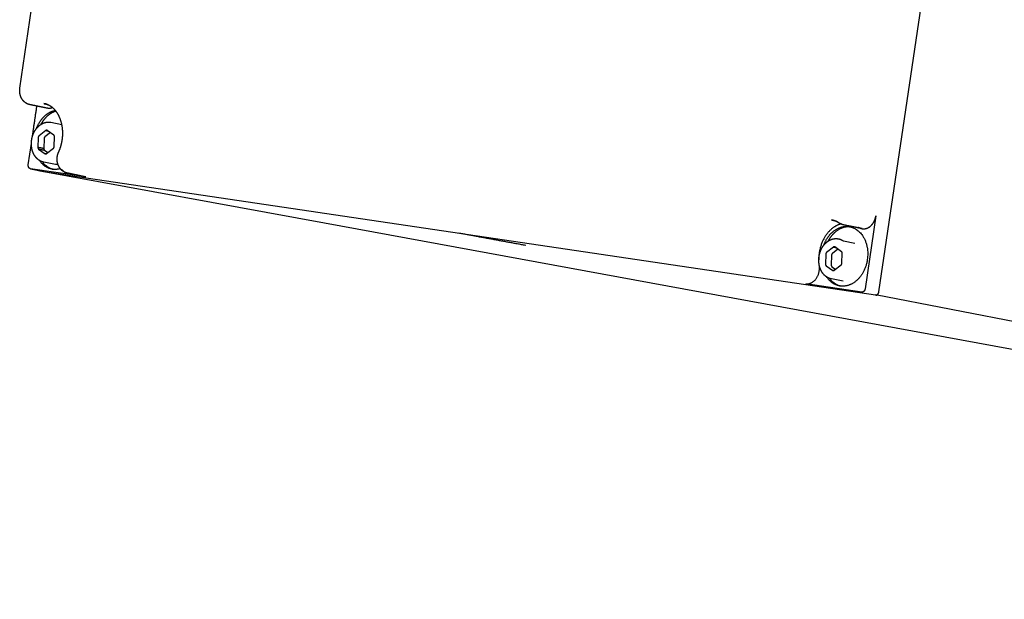
# Model space of a CAD drawing. Units: millimetres. Extents: x -13316 to 24194, y -95046 to -75753.
# Drawn here: x 20553 to 20640, y -84635 to -84584 of the extents above; entities that cross this region are included whole.
import ezdxf

# ---------------------------------------------------------------- set-up
doc = ezdxf.new("R2010")
doc.units = ezdxf.units.MM
doc.layers.add('4', color=18, linetype='Continuous')

msp = doc.modelspace()

# ---------------------------------------------------------------- linework, layer by layer
at = {"layer": '4', "color": 0, "lineweight": -3}
for p, q in [((20552.598, -84589.712), (20560.076, -84538.612)), ((20628.909, -84607.781), (20638.464, -84543.252)), ((20554.831, -84591.098), (20554.715, -84591.076)), ((20555.334, -84592.738), (20556.326, -84592.921)), ((20554.905, -84593.465), (20554.297, -84593.939)), ((20555.306, -84593.656), (20554.819, -84594.035)), ((20555.611, -84593.875), (20555.03, -84593.459)), ((20555.642, -84594.903), (20555.67, -84594.012)), ((20553.347, -84596.506), (20553.621, -84594.633)), ((20554.23, -84594.083), (20554.203, -84594.974)), ((20554.752, -84594.179), (20554.725, -84595.07)), ((20554.261, -84595.111), (20554.842, -84595.527)), ((20554.783, -84595.207), (20555.089, -84595.426)), ((20554.967, -84595.521), (20555.575, -84595.047)), ((20555.764, -84596.473), (20554.74, -84596.285)), ((20553.546, -84596.866), (20554.694, -84597.113)), ((20558.446, -84597.592), (20553.546, -84596.866)), ((20554.694, -84597.113), (20554.393, -84597.068)), ((20554.706, -84597.115), (20628.611, -84608.069)), ((20628.638, -84601.03), (20627.678, -84607.52)), ((20624.809, -84601.431), (20624.688, -84601.409)), ((20625.746, -84603.271), (20626.764, -84603.459)), ((20624.183, -84604.433), (20624.155, -84605.328)), ((20624.867, -84603.811), (20624.251, -84604.288)), ((20624.702, -84604.528), (20624.674, -84605.424)), ((20625.267, -84603.999), (20624.77, -84604.384)), ((20625.582, -84604.224), (20624.994, -84603.805)), ((20625.613, -84605.258), (20625.641, -84604.362)), ((20624.929, -84605.88), (20625.545, -84605.403)), ((20624.214, -84605.467), (20624.802, -84605.886)), ((20624.733, -84605.563), (20625.049, -84605.788)), ((20627.38, -84607.809), (20622.417, -84607.073)), ((20625.715, -84606.836), (20624.696, -84606.648))]:
    msp.add_line(p, q, dxfattribs=at)
at = {"layer": '4', "color": 0}
for p, q in [((20579.655, -84601.706), (20554.393, -84597.068)), ((20761.506, -84635.089), (20579.655, -84601.706)), ((20628.611, -84608.069), (20628.693, -84608.081)), ((20761.694, -84633.846), (20628.611, -84608.069))]:
    msp.add_line(p, q, dxfattribs=at)
at = {"layer": '4', "color": 0, "lineweight": -3}
for points, weights, degree, knots in [([(20553.492, -84591.174), (20553.458, -84591.167), (20553.424, -84591.159), (20553.39, -84591.148), (20553.191, -84591.086), (20553.014, -84590.963), (20552.878, -84590.799), (20552.755, -84590.649), (20552.668, -84590.467), (20552.622, -84590.275), (20552.578, -84590.092), (20552.57, -84589.9), (20552.598, -84589.712)], [12297.9755333, 12297.9871546, 12297.9981478, 12298.0083887, 12298.06941, 12298.116737, 12298.1419353, 12298.1648679, 12298.1778473, 12298.1651561, 12298.1531475, 12298.1223276, 12298.0698527], 3, [6.536618, 6.536618, 6.536618, 6.536618, 6.706834, 6.706834, 6.706834, 7.728546, 7.728546, 7.728546, 8.659082, 8.659082, 8.659082, 9.534278, 9.534278, 9.534278, 9.534278]), ([(20556.044, -84595.371), (20556.2, -84595.035), (20556.309, -84594.666), (20556.365, -84594.286), (20556.421, -84593.901), (20556.421, -84593.512), (20556.307, -84592.745), (20556.186, -84592.381), (20556.015, -84592.072), (20555.869, -84591.808), (20555.691, -84591.593), (20555.272, -84591.247), (20555.028, -84591.133), (20554.775, -84591.086)], [12294.7047118, 12294.4700376, 12294.2982153, 12294.1975769, 12294.0956626, 12294.0687278, 12294.1771229, 12294.3233637, 12294.5568675, 12294.7573776, 12295.0166752, 12295.6723717, 12296.078446, 12296.5041575], 3, [3.543464, 3.543464, 3.543464, 3.543464, 5.311952, 5.311952, 5.311952, 7.102556, 7.102556, 9.029222, 9.029222, 9.029222, 10.678672, 10.678672, 12.535833, 12.535833, 12.535833, 12.535833]), ([(20554.084, -84593.27), (20554.329, -84592.627), (20554.777, -84592.2), (20555.218, -84591.781), (20555.744, -84591.678)], [11858.6575942, 11677.6913562, 12301.672522, 11686.9002794, 11850.9441986], 2, [-11.573357, -11.573357, -11.573357, -9.487281, -9.487281, -7.435483, -7.435483, -7.435483]), ([(20555.803, -84591.749), (20555.355, -84591.878), (20554.978, -84592.237), (20554.673, -84592.528), (20554.457, -84592.93)], [11820.9529073, 11771.781184, 12302.0775988, 11870.8486805, 11824.0574657], 2, [-5.005971, -5.005971, -5.005971, -3.236169, -3.236169, -1.794544, -1.794544, -1.794544]), ([(20555.467, -84591.459), (20555.381, -84591.489), (20555.254, -84591.513), (20555.128, -84591.504), (20555.073, -84591.496), (20555.06, -84591.493), (20555.047, -84591.49)], [12300.8043736, 12300.9061096, 12301.0553113, 12301.1994094, 12301.2616671, 12301.2764862, 12301.2912554], 3, [1.7112705, 1.7112705, 1.7112705, 1.7112705, 2.2020955, 2.4475081, 2.4475081, 2.5239879, 2.5239879, 2.5239879, 2.5239879]), ([(20554.275, -84596.085), (20554.122, -84595.975), (20553.991, -84595.829), (20553.886, -84595.654), (20553.774, -84595.467), (20553.696, -84595.251), (20553.655, -84595.02), (20553.614, -84594.789), (20553.61, -84594.548), (20553.645, -84594.31), (20553.676, -84594.09), (20553.739, -84593.876), (20553.83, -84593.68), (20553.922, -84593.483), (20554.041, -84593.307), (20554.181, -84593.16), (20554.334, -84593), (20554.511, -84592.878), (20554.701, -84592.803), (20554.893, -84592.728), (20555.093, -84592.703), (20555.29, -84592.731), (20555.304, -84592.733), (20555.319, -84592.735), (20555.334, -84592.738)], [12300.0269839, 12300.1646382, 12300.2795564, 12300.3653102, 12300.4574434, 12300.5141407, 12300.5304014, 12300.546581, 12300.5223914, 12300.4585295, 12300.3996252, 12300.3080402, 12300.1887691, 12300.0690508, 12299.9233482, 12299.76032, 12299.5823028, 12299.3867923, 12299.1877923, 12298.9868245, 12298.7870399, 12298.5992087, 12298.5851238, 12298.571121, 12298.5572037], 3, [2.512642, 2.512642, 2.512642, 2.512642, 3.549741, 3.549741, 3.549741, 4.664395, 4.664395, 4.664395, 5.772906, 5.772906, 5.772906, 6.794476, 6.794476, 6.794476, 7.820186, 7.820186, 7.820186, 8.942033, 8.942033, 8.942033, 10.074281, 10.074281, 10.074281, 10.158942, 10.158942, 10.158942, 10.158942]), ([(20556.806, -84597.244), (20556.722, -84597.226), (20556.641, -84597.197), (20556.563, -84597.159), (20556.469, -84597.112), (20556.382, -84597.051), (20556.304, -84596.979), (20556.16, -84596.844), (20556.051, -84596.67), (20555.984, -84596.478), (20555.922, -84596.3), (20555.897, -84596.106), (20555.908, -84595.915), (20555.919, -84595.726), (20555.965, -84595.54), (20556.044, -84595.371)], [12294.7654971, 12294.7938304, 12294.8177078, 12294.8397255, 12294.8663694, 12294.8900791, 12294.9073656, 12294.9396093, 12294.9607237, 12294.9573838, 12294.9542793, 12294.9347285, 12294.8913102, 12294.8484546, 12294.7837914, 12294.7045568], 3, [-0.098759, -0.098759, -0.098759, -0.098759, 0.320038, 0.320038, 0.320038, 0.829693, 0.829693, 0.829693, 1.784989, 1.784989, 1.784989, 2.67138, 2.67138, 2.67138, 3.543464, 3.543464, 3.543464, 3.543464]), ([(20556.306, -84596.914), (20556.341, -84596.959), (20556.378, -84597), (20556.532, -84597.143), (20556.666, -84597.214), (20556.806, -84597.244)], [12295.3070086, 12295.2713267, 12295.2321157, 12295.0687814, 12294.9225745, 12294.7654753], 3, [-1.282854, -1.282854, -1.282854, -1.282854, -0.976537, -0.976537, -0.098759, -0.098759, -0.098759, -0.098759]), ([(20627.407, -84602.178), (20627.473, -84602.191), (20627.541, -84602.196), (20627.786, -84602.18), (20627.963, -84602.11), (20628.276, -84601.863), (20628.409, -84601.69), (20628.504, -84601.484), (20628.505, -84601.483), (20628.507, -84601.478), (20628.51, -84601.472), (20628.517, -84601.456), (20628.53, -84601.424), (20628.556, -84601.361), (20628.6, -84601.229), (20628.626, -84601.111), (20628.638, -84601.03)], [12219.6507451, 12219.577264, 12219.5009167, 12219.2205551, 12219.0128883, 12218.6331817, 12218.4651169, 12218.3364374, 12218.3356443, 12218.332888, 12218.3287698, 12218.3192759, 12218.3007483, 12218.2655338, 12218.2024676, 12218.1610327, 12218.1390192], 3, [-3.322671, -3.322671, -3.322671, -3.322671, -2.946612, -2.946612, -1.964408, -1.964408, -0.982204, -0.982204, -0.966857, -0.966857, -0.95151, -0.920816, -0.859429, -0.736653, -0.491102, 0, 0, 0, 0]), ([(20625.508, -84601.762), (20624.764, -84601.983), (20624.233, -84602.72), (20623.539, -84603.683), (20623.566, -84604.942)], [11568.8337955, 11296.868639, 12223.3099947, 11041.8889037, 11814.2790928], 2, [1.550815, 1.550815, 1.550815, 4.397351, 4.397351, 8.032232, 8.032232, 8.032232]), ([(20624.004, -84603.653), (20624.252, -84602.979), (20624.723, -84602.535), (20625.45, -84601.849), (20626.299, -84602.006)], [11794.8662644, 11582.1849243, 12222.7353344, 11258.7260663, 12220.8923316], 2, [-11.64095, -11.64095, -11.64095, -9.486285, -9.486285, -6.249119, -6.249119, -6.249119]), ([(20626.398, -84602.028), (20625.599, -84601.933), (20624.922, -84602.572), (20624.604, -84602.873), (20624.381, -84603.293)], [12106.8392835, 11320.330779, 12223.1404112, 11781.7652468, 11745.4896236], 2, [-6.268721, -6.268721, -6.268721, -3.237165, -3.237165, -1.75253, -1.75253, -1.75253]), ([(20627.089, -84602.037), (20627.119, -84602.057), (20627.144, -84602.073), (20627.183, -84602.096), (20627.203, -84602.107), (20627.263, -84602.135), (20627.305, -84602.151), (20627.367, -84602.169), (20627.387, -84602.174), (20627.407, -84602.178)], [12219.9977134, 12219.9661642, 12219.9396917, 12219.8969, 12219.8754665, 12219.81008, 12219.7640707, 12219.6954355, 12219.6732244, 12219.6507451], 3, [-3.9288164, -3.9288164, -3.9288164, -3.9288164, -3.8060409, -3.8060409, -3.6832654, -3.6832654, -3.4377144, -3.4377144, -3.3226705, -3.3226705, -3.3226705, -3.3226705]), ([(20624.227, -84606.447), (20624.072, -84606.336), (20623.939, -84606.189), (20623.833, -84606.014), (20623.72, -84605.825), (20623.64, -84605.608), (20623.599, -84605.375), (20623.557, -84605.143), (20623.554, -84604.9), (20623.589, -84604.66), (20623.621, -84604.438), (20623.685, -84604.224), (20623.778, -84604.026), (20623.871, -84603.828), (20623.991, -84603.65), (20624.133, -84603.503), (20624.289, -84603.342), (20624.468, -84603.219), (20624.66, -84603.144), (20624.854, -84603.069), (20625.057, -84603.044), (20625.255, -84603.072), (20625.271, -84603.074), (20625.286, -84603.077), (20625.301, -84603.08)], [12221.0913964, 12221.2293995, 12221.3445554, 12221.430474, 12221.5228016, 12221.5795843, 12221.5958866, 12221.6121088, 12221.5879088, 12221.5240093, 12221.4650701, 12221.3734253, 12221.2540672, 12221.1342692, 12220.9884664, 12220.8252846, 12220.6471266, 12220.4514451, 12220.2521463, 12220.0509418, 12219.8507861, 12219.6625526, 12219.6482135, 12219.633959, 12219.6197925], 3, [3.509322, 3.509322, 3.509322, 3.509322, 4.54662, 4.54662, 4.54662, 5.661736, 5.661736, 5.661736, 6.770807, 6.770807, 6.770807, 7.792893, 7.792893, 7.792893, 8.819049, 8.819049, 8.819049, 9.941169, 9.941169, 9.941169, 11.073373, 11.073373, 11.073373, 11.159372, 11.159372, 11.159372, 11.159372]), ([(20627.875, -84604.933), (20627.71, -84606.046), (20626.984, -84606.732), (20626.257, -84607.417), (20625.408, -84607.261)], [12219.3930892, 11257.975219, 12220.583889, 11259.621034, 12222.4256611], 2, [0, 0, 0, 3.235069, 3.235069, 6.470138, 6.470138, 6.470138])]:
    msp.add_rational_spline(points, weights, degree=degree, knots=knots, dxfattribs=at)
for points, weights, degree in [([(20555.047, -84591.49), (20554.528, -84591.385), (20554.01, -84591.279), (20553.492, -84591.174)], [12301.2911949, 12300.1847009, 12299.079307, 12297.9750119], 3), ([(20553.717, -84593.98), (20553.913, -84592.64), (20554.109, -84591.3)], [12303.0721653, 12302.7114267, 12302.3506881], 2), ([(20554.715, -84591.076), (20554.745, -84591.081), (20554.775, -84591.086)], [12296.5727951, 12295.3870489, 12296.5041575], 2), ([(20554.775, -84591.086), (20555.054, -84591.138), (20555.309, -84591.279)], [12296.5041575, 11928.0328526, 11755.605187], 2), ([(20555.511, -84591.444), (20555.489, -84591.451), (20555.467, -84591.459)], [12278.7454595, 12289.1667246, 12300.8043736], 2), ([(20554.297, -84593.939), (20554.233, -84593.989), (20554.23, -84594.083)], [12299.5545365, 10651.79494, 12299.6461018], 2), ([(20554.819, -84594.035), (20554.755, -84594.086), (20554.752, -84594.179)], [12300.6077361, 10652.7070377, 12300.6993015], 2), ([(20555.03, -84593.459), (20554.969, -84593.415), (20554.905, -84593.465)], [12298.6624848, 10651.0113589, 12298.8073659], 2), ([(20554.905, -84593.465), (20554.995, -84593.482), (20555.086, -84593.498)], [12298.8073659, 12298.9894672, 12299.1715686], 2), ([(20555.109, -84593.502), (20555.106, -84593.506), (20555.103, -84593.51)], [11299.086176, 11308.5415248, 11318.1087327], 2), ([(20555.67, -84594.012), (20555.673, -84593.918), (20555.611, -84593.875)], [12297.9828672, 10650.3545366, 12298.036183], 2), ([(20555.575, -84595.047), (20555.64, -84594.997), (20555.642, -84594.903)], [12298.1953013, 10650.4812955, 12298.103736], 2), ([(20554.203, -84594.974), (20554.2, -84595.067), (20554.261, -84595.111)], [12299.7669706, 10651.9216989, 12299.7136549], 2), ([(20554.725, -84595.07), (20554.464, -84595.022), (20554.203, -84594.974)], [12300.8201702, 12300.2935704, 12299.7669706], 2), ([(20554.261, -84595.111), (20554.522, -84595.159), (20554.783, -84595.207)], [12299.7136549, 12300.2402547, 12300.7668545], 2), ([(20554.725, -84595.07), (20554.722, -84595.163), (20554.783, -84595.207)], [12300.8201702, 10652.8337965, 12300.7668545], 2), ([(20554.842, -84595.527), (20554.903, -84595.571), (20554.967, -84595.521)], [12299.087353, 10651.2648766, 12298.942472], 2), ([(20554.925, -84595.543), (20554.884, -84595.535), (20554.842, -84595.527)], [12299.2555291, 12299.1714411, 12299.087353], 2), ([(20553.386, -84596.745), (20553.348, -84596.677), (20553.334, -84596.593), (20553.347, -84596.506)], [12303.7315913, 11679.7476354, 11679.7544436, 12303.7520159], 3), ([(20554.74, -84596.285), (20554.575, -84596.254), (20554.417, -84596.186), (20554.275, -84596.085)], [12299.5966571, 12299.75426, 12299.8992309, 12300.0269839], 3), ([(20555.458, -84596.895), (20554.778, -84596.77), (20554.333, -84596.124)], [12301.3612627, 10798.6383044, 10591.0901986], 2), ([(20554.598, -84596.249), (20554.994, -84596.767), (20555.559, -84596.91)], [10625.9687695, 10877.3073832, 12060.5113495], 2), ([(20555.988, -84596.489), (20555.875, -84596.493), (20555.764, -84596.473)], [10699.9187431, 10822.9053348, 11021.3739618], 2), ([(20553.534, -84596.864), (20553.473, -84596.85), (20553.421, -84596.809), (20553.386, -84596.745)], [12191.6508732, 11682.1730595, 11719.5332989, 12303.7315913], 3), ([(20553.546, -84596.866), (20553.542, -84596.865), (20553.538, -84596.864), (20553.534, -84596.864)], [12303.5591825, 12263.711289, 12226.4085193, 12191.6508732], 3), ([(20554.392, -84597.068), (20554.37, -84597.064), (20554.359, -84597.041)], [12306.4002054, 10440.4659029, 10569.1807113], 2), ([(20554.393, -84597.068), (20554.392, -84597.068), (20554.392, -84597.068)], [12306.3987436, 12305.3415236, 12306.4002054], 2), ([(20554.694, -84597.113), (20554.698, -84597.114), (20554.702, -84597.114), (20554.706, -84597.115)], [12194.1118325, 12228.8764955, 12266.186796, 12306.0427339], 3), ([(20556.19, -84596.855), (20555.822, -84596.962), (20555.458, -84596.895)], [11820.8131706, 11861.4585402, 12301.3612627], 2), ([(20555.659, -84596.932), (20555.559, -84596.914), (20555.458, -84596.895)], [12170.9626997, 12170.7623149, 12170.56193], 2), ([(20556.854, -84597.253), (20556.838, -84597.25), (20556.822, -84597.247), (20556.806, -84597.244)], [12294.7120562, 12294.7299554, 12294.7477373, 12294.7653819], 3), ([(20558.446, -84597.592), (20557.915, -84597.479), (20557.385, -84597.366), (20556.854, -84597.253)], [12297.9946939, 12296.9004814, 12295.8062688, 12294.7120562], 3), ([(20558.352, -84597.572), (20558.383, -84597.581), (20558.415, -84597.587), (20558.446, -84597.592)], [11720.9037147, 11901.7605045, 12094.1241643, 12297.9946939], 3), ([(20624.688, -84601.409), (20624.72, -84601.413), (20624.751, -84601.419)], [12217.6361285, 12216.4155509, 12217.5662596], 2), ([(20625.365, -84601.679), (20625.172, -84601.545), (20624.965, -84601.459), (20624.751, -84601.419)], [12216.5736365, 12216.8762223, 12217.2143528, 12217.5662596], 3), ([(20624.751, -84601.419), (20625.129, -84601.489), (20625.458, -84601.717)], [12217.5662596, 12046.0327938, 12216.7927705], 2), ([(20625.759, -84601.847), (20625.618, -84601.819), (20625.484, -84601.762), (20625.365, -84601.679)], [12216.4528657, 12216.5015869, 12216.5423881, 12216.5740629], 3), ([(20625.458, -84601.717), (20625.521, -84601.73), (20625.583, -84601.742)], [12216.7927705, 12216.9156327, 12217.0384981], 2), ([(20627.407, -84602.178), (20626.858, -84602.067), (20626.308, -84601.957), (20625.759, -84601.847)], [12219.6507511, 12218.5846474, 12217.5196047, 12216.4556214], 3), ([(20597.529, -84603.674), (20594.552, -84603.127), (20591.573, -84602.579)], [12276.3633231, 12270.3291228, 12264.2949224], 2), ([(20626.299, -84602.006), (20628.255, -84602.368), (20627.875, -84604.933)], [12220.8923316, 8759.20402315, 12219.3930892], 2), ([(20626.299, -84602.006), (20626.399, -84602.025), (20626.499, -84602.043)], [12083.679976, 12083.8802403, 12084.0805047], 2), ([(20625.301, -84603.08), (20625.539, -84603.124), (20625.746, -84603.271)], [10950.748772, 11395.1038975, 12219.1335719], 2), ([(20624.251, -84604.288), (20624.186, -84604.338), (20624.183, -84604.433)], [12220.6178698, 10583.4337814, 12220.7094351], 2), ([(20624.77, -84604.384), (20624.705, -84604.434), (20624.702, -84604.528)], [12221.6710694, 10584.345879, 12221.7626348], 2), ([(20624.994, -84603.805), (20624.932, -84603.76), (20624.867, -84603.811)], [12219.7258181, 10582.6502003, 12219.8706992], 2), ([(20624.867, -84603.811), (20624.959, -84603.828), (20625.05, -84603.845)], [12219.8706992, 12220.0563311, 12220.241963], 2), ([(20625.641, -84604.362), (20625.644, -84604.268), (20625.582, -84604.224)], [12219.0462006, 10581.993378, 12219.0995163], 2), ([(20622.417, -84607.073), (20623.198, -84607.189), (20623.76, -84606.409), (20623.607, -84605.422)], [12225.8057597, 8633.16701677, 8632.66154893, 12224.2892627], 3), ([(20624.155, -84605.328), (20624.152, -84605.423), (20624.214, -84605.467)], [12220.8303039, 10583.5605402, 12220.7769882], 2), ([(20625.545, -84605.403), (20625.61, -84605.353), (20625.613, -84605.258)], [12219.2586347, 10582.1201368, 12219.1670693], 2), ([(20624.674, -84605.424), (20624.671, -84605.519), (20624.733, -84605.563)], [12221.8835036, 10584.4726379, 12221.8301878], 2), ([(20624.802, -84605.886), (20624.864, -84605.93), (20624.929, -84605.88)], [12220.1506863, 10582.903718, 12220.0058053], 2), ([(20624.886, -84605.902), (20624.844, -84605.894), (20624.802, -84605.886)], [12220.3216156, 12220.236151, 12220.1506863], 2), ([(20624.696, -84606.648), (20624.529, -84606.617), (20624.37, -84606.549), (20624.227, -84606.447)], [12220.6607161, 12220.8184118, 12220.9635333, 12221.0913964], 3), ([(20625.408, -84607.261), (20624.712, -84607.133), (20624.26, -84606.47)], [12222.4256611, 10715.7709924, 10520.2555955], 2), ([(20624.531, -84606.604), (20624.933, -84607.131), (20625.509, -84607.276)], [10556.8882866, 10804.3153213, 11987.2573868], 2), ([(20625.608, -84607.298), (20625.508, -84607.279), (20625.408, -84607.261)], [12090.5815195, 12090.3811725, 12090.1808256], 2), ([(20627.57, -84607.74), (20627.514, -84607.794), (20627.447, -84607.819), (20627.38, -84607.809)], [12220.0178922, 11600.3111096, 11600.3855692, 12220.2412712], 3), ([(20627.678, -84607.52), (20627.665, -84607.608), (20627.627, -84607.685), (20627.57, -84607.74)], [12219.8743981, 11600.1309177, 11600.178749, 12220.0178922], 3), ([(20628.611, -84608.069), (20628.679, -84608.079), (20628.746, -84608.055), (20628.802, -84608)], [12222.636874, 11602.6596723, 11602.5852126, 12222.413495], 3), ([(20628.802, -84608), (20628.859, -84607.945), (20628.896, -84607.868), (20628.909, -84607.781)], [12222.413495, 11602.452852, 11602.4050206, 12222.2700009], 3)]:
    msp.add_rational_spline(points, weights, degree=degree, dxfattribs=at)
at = {"layer": '4', "color": 0}
msp.add_rational_spline([(20628.693, -84608.081), (20628.731, -84608.087), (20628.749, -84608.04)], [12222.5451312, 9291.86188137, 11159.4802099], degree=2, dxfattribs=at)

doc.saveas('drawing.dxf')
